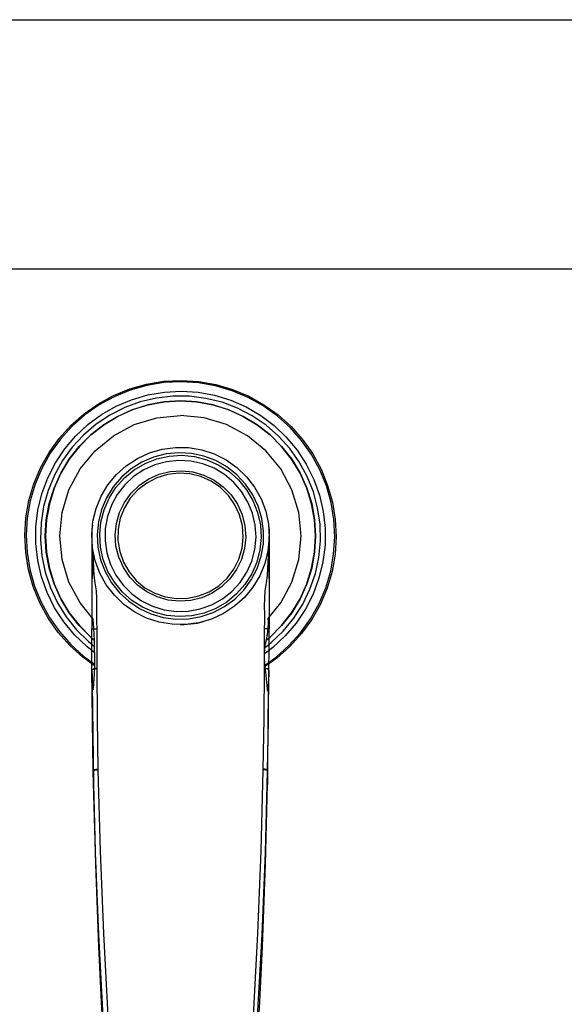
# Model space of a CAD drawing. Units: inches. Extents: x 25.1 to 75.1, y 1.8 to 34.1.
# Drawn here: x 40.5 to 44.4, y 27 to 34.1 of the extents above; entities that cross this region are included whole.
import ezdxf

# ---------------------------------------------------------------- set-up
doc = ezdxf.new("R2010")
doc.units = ezdxf.units.IN
doc.header["$MEASUREMENT"] = 0
doc.layers.add('Template', color=7, linetype='Continuous')

msp = doc.modelspace()

# ---------------------------------------------------------------- linework, layer by layer
for points in [[(40.99619, 29.45589), (40.91506, 29.51549), (40.82167, 29.59982), (40.73833, 29.69408), (40.66605, 29.79708), (40.60577, 29.90753), (40.55823, 30.02403), (40.52403, 30.14511), (40.50361, 30.26928), (40.4972, 30.39493), (40.50491, 30.52053), (40.52665, 30.64447), (40.5621, 30.76519), (40.61087, 30.88118), (40.67231, 30.99099), (40.74566, 31.09322), (40.82999, 31.18661), (40.92426, 31.26996), (41.02726, 31.34223), (41.13771, 31.40253), (41.2542, 31.45007), (41.37529, 31.48426), (41.49946, 31.5047), (41.62512, 31.51108), (41.7507, 31.50337), (41.87464, 31.48165), (41.99537, 31.44618), (42.11137, 31.39742), (42.22118, 31.33599), (42.32341, 31.26262), (42.41679, 31.17829), (42.50015, 31.08404), (42.57241, 30.98104), (42.6327, 30.87059), (42.68024, 30.7541), (42.71444, 30.633), (42.73487, 30.50885), (42.74127, 30.38318), (42.73355, 30.25758), (42.71183, 30.13365), (42.67636, 30.01293), (42.62761, 29.89693), (42.56616, 29.78713), (42.49282, 29.68489), (42.40848, 29.5915), (42.31422, 29.50815), (42.23277, 29.44961)], [(42.23177, 29.46093), (42.30801, 29.51601), (42.40143, 29.59861), (42.48502, 29.69117), (42.5577, 29.79249), (42.6186, 29.90132), (42.66692, 30.01629), (42.70208, 30.13592), (42.7236, 30.25876), (42.73125, 30.38323), (42.72491, 30.50777), (42.70467, 30.63083), (42.67077, 30.75084), (42.62365, 30.86629), (42.56391, 30.97576), (42.49228, 31.07784), (42.40967, 31.17125), (42.31712, 31.25484), (42.2158, 31.32754), (42.10698, 31.38842), (41.99201, 31.43676), (41.87237, 31.47189), (41.74954, 31.49344), (41.62506, 31.50107), (41.50052, 31.49474), (41.37747, 31.47449), (41.25746, 31.4406), (41.14199, 31.39348), (41.03254, 31.33373), (40.93047, 31.2621), (40.83703, 31.17949), (40.75345, 31.08695), (40.68076, 30.98562), (40.61986, 30.8768), (40.57154, 30.76184), (40.53639, 30.64219), (40.51486, 30.51935), (40.50721, 30.39488), (40.51356, 30.27034), (40.5338, 30.14728), (40.5677, 30.02729), (40.61481, 29.91183), (40.67456, 29.80236), (40.74619, 29.70029), (40.8288, 29.60687), (40.92135, 29.52328), (40.99602, 29.46806)], [(40.99517, 29.55205), (40.94395, 29.5928), (40.85608, 29.67658), (40.77852, 29.76999), (40.71234, 29.87177), (40.65842, 29.98056), (40.61749, 30.09486), (40.5901, 30.21314), (40.57664, 30.33381), (40.57728, 30.45523), (40.592, 30.57574), (40.62063, 30.69373), (40.66276, 30.8076), (40.71781, 30.91581), (40.78506, 31.0169), (40.86359, 31.10949), (40.95232, 31.19235), (41.0501, 31.26434), (41.15556, 31.32449), (41.2673, 31.37201), (41.38379, 31.40621), (41.50346, 31.42667), (41.6247, 31.43309), (41.74587, 31.4254), (41.86533, 31.40368), (41.98146, 31.36825), (42.09269, 31.31959), (42.19752, 31.25832), (42.29452, 31.18533), (42.3824, 31.10153), (42.45995, 31.00813), (42.52613, 30.90634), (42.58005, 30.79756), (42.62098, 30.68326), (42.64837, 30.56496), (42.66182, 30.4443), (42.66118, 30.32289), (42.64646, 30.20238), (42.61784, 30.08438), (42.57572, 29.97051), (42.52065, 29.8623), (42.45341, 29.76121), (42.37488, 29.66862), (42.28614, 29.58576), (42.2287, 29.54135)], [(42.23106, 29.58613), (42.27422, 29.62094), (42.36048, 29.7038), (42.43632, 29.79627), (42.5007, 29.89708), (42.5527, 30.00477), (42.59159, 30.11788), (42.61684, 30.23478), (42.62809, 30.35385), (42.62517, 30.47343), (42.60813, 30.59181), (42.57721, 30.70734), (42.53284, 30.81841), (42.47564, 30.92345), (42.40644, 31.02099), (42.32616, 31.10966), (42.23598, 31.18821), (42.13713, 31.25554), (42.031, 31.31071), (41.91912, 31.35295), (41.803, 31.38166), (41.68431, 31.39643), (41.56472, 31.39705), (41.44588, 31.38352), (41.32948, 31.35605), (41.21715, 31.31498), (41.11045, 31.26092), (41.01091, 31.19463), (40.91989, 31.11703), (40.8387, 31.02921), (40.76846, 30.9324), (40.71018, 30.82796), (40.66464, 30.71737), (40.63252, 30.60216), (40.61424, 30.48396), (40.61008, 30.36444), (40.62006, 30.24524), (40.64409, 30.12807), (40.68179, 30.01458), (40.73267, 29.90634), (40.79599, 29.80487), (40.87085, 29.7116), (40.95624, 29.62784), (40.99678, 29.59434)], [(40.99471, 29.6411), (40.97307, 29.65969), (40.88988, 29.7429), (40.81731, 29.83553), (40.75644, 29.93622), (40.70815, 30.04353), (40.67315, 30.15586), (40.65193, 30.27161), (40.64483, 30.38905), (40.65193, 30.50651), (40.67315, 30.62225), (40.70815, 30.73458), (40.75644, 30.84189), (40.81731, 30.94258), (40.88988, 31.03521), (40.97307, 31.11842), (41.06571, 31.19098), (41.16641, 31.25185), (41.27371, 31.30015), (41.38605, 31.33515), (41.50179, 31.35636), (41.61923, 31.36347)], [(41.61923, 31.36254), (41.5019, 31.35545), (41.38626, 31.33427), (41.27403, 31.2993), (41.16683, 31.25105), (41.06623, 31.19023), (40.97368, 31.11773), (40.89056, 31.0346), (40.81806, 30.94206), (40.75724, 30.84147), (40.70901, 30.73427), (40.67404, 30.62203), (40.65284, 30.5064), (40.64574, 30.38906), (40.65284, 30.27171), (40.67404, 30.15609), (40.70901, 30.04385), (40.75724, 29.93664), (40.81806, 29.83605), (40.89056, 29.74351), (40.97368, 29.66038), (40.99335, 29.64342)], [(41.61923, 31.36347), (41.73669, 31.35636), (41.85243, 31.33515), (41.96477, 31.30015), (42.07207, 31.25185), (42.17276, 31.19098), (42.26539, 31.11842), (42.34859, 31.03521), (42.42116, 30.94258), (42.48204, 30.84189), (42.53033, 30.73458), (42.56533, 30.62225), (42.58654, 30.50651), (42.59365, 30.38905), (42.58654, 30.27161), (42.56533, 30.15586), (42.53033, 30.04353), (42.48204, 29.93622), (42.42116, 29.83553), (42.34859, 29.7429), (42.26539, 29.65969), (42.24308, 29.64053)], [(42.24063, 29.63967), (42.26478, 29.66038), (42.34791, 29.74351), (42.42041, 29.83605), (42.48123, 29.93664), (42.52946, 30.04385), (42.56444, 30.15609), (42.58563, 30.27171), (42.59273, 30.38906), (42.58563, 30.5064), (42.56444, 30.62203), (42.52946, 30.73427), (42.48123, 30.84147), (42.42041, 30.94206), (42.34791, 31.0346), (42.26478, 31.11773), (42.17224, 31.19023), (42.07165, 31.25105), (41.96443, 31.2993), (41.85221, 31.33427), (41.73658, 31.35545), (41.61923, 31.36254)], [(40.74949, 30.38906), (40.7662, 30.55874), (40.81569, 30.72189), (40.89606, 30.87227), (41.00423, 31.00406), (41.13603, 31.11223), (41.28639, 31.1926), (41.44956, 31.24209), (41.61923, 31.25881)], [(42.48898, 30.38906), (42.47227, 30.55874), (42.42278, 30.72189), (42.3424, 30.87227), (42.23424, 31.00406), (42.10243, 31.11223), (41.95208, 31.1926), (41.78891, 31.24209), (41.61923, 31.25881)], [(40.97956, 30.39995), (40.98833, 30.49517), (41.01119, 30.58802), (41.04763, 30.67641), (41.09685, 30.75841), (41.15773, 30.83212), (41.22893, 30.89596), (41.30883, 30.94847), (41.39567, 30.98849), (41.48752, 31.01511), (41.5823, 31.02775), (41.67789, 31.02613), (41.77219, 31.01026), (41.86308, 30.98053), (41.94851, 30.93758), (42.02658, 30.88237), (42.09557, 30.81615), (42.1539, 30.7404), (42.20029, 30.65679), (42.2337, 30.5672), (42.25338, 30.47363), (42.25891, 30.37817), (42.25013, 30.28294), (42.22727, 30.1901), (42.19083, 30.10169), (42.14162, 30.01972), (42.08075, 29.94599), (42.00955, 29.88215), (41.92963, 29.82964), (41.8428, 29.78963), (41.75095, 29.763), (41.65617, 29.75036), (41.56056, 29.75199), (41.46627, 29.76785), (41.3754, 29.79758), (41.28997, 29.84053), (41.2119, 29.89573), (41.14291, 29.96196), (41.08458, 30.03772), (41.03819, 30.12133), (41.00477, 30.21092), (40.98509, 30.30449), (40.97956, 30.39995)], [(41.01892, 30.39928), (41.02441, 30.30752), (41.04383, 30.21767), (41.07673, 30.13185), (41.12234, 30.05205), (41.17962, 29.98015), (41.24718, 29.91784), (41.32348, 29.86656), (41.4067, 29.82754), (41.49491, 29.80167), (41.58602, 29.78959), (41.67792, 29.79153), (41.76845, 29.8075), (41.85548, 29.83709), (41.93696, 29.87962), (42.011, 29.93409), (42.07586, 29.99923), (42.13002, 30.07351), (42.1722, 30.15517), (42.20142, 30.24233), (42.21699, 30.33291), (42.21856, 30.42481), (42.20607, 30.51588), (42.17984, 30.60398), (42.14047, 30.68703), (42.08886, 30.76312), (42.02627, 30.83042), (41.95411, 30.88738), (41.87413, 30.93266), (41.78816, 30.9652), (41.69824, 30.98423), (41.60646, 30.98931), (41.51498, 30.98033), (41.42593, 30.95749), (41.34144, 30.92131), (41.26345, 30.87268), (41.19378, 30.8127), (41.13411, 30.74278), (41.0858, 30.66459), (41.04999, 30.57992), (41.02752, 30.4908), (41.01892, 30.39928)], [(41.03757, 30.39896), (41.0463, 30.48982), (41.0691, 30.57822), (41.10548, 30.66195), (41.15449, 30.73896), (41.21495, 30.80736), (41.28536, 30.86545), (41.36399, 30.91181), (41.44891, 30.94529), (41.53804, 30.9651), (41.62915, 30.97071), (41.72001, 30.962), (41.80839, 30.93918), (41.89213, 30.90283), (41.96913, 30.8538), (42.03753, 30.79334), (42.09563, 30.72294), (42.14199, 30.6443), (42.17548, 30.55938), (42.19528, 30.47027), (42.20089, 30.37915), (42.19218, 30.28829), (42.16936, 30.19989), (42.13299, 30.11616), (42.08398, 30.03916), (42.02352, 29.97075), (41.9531, 29.91267), (41.87448, 29.86629), (41.78956, 29.83281), (41.70044, 29.81302), (41.60933, 29.80741), (41.51846, 29.81612), (41.43008, 29.83894), (41.34634, 29.87529), (41.26934, 29.92431), (41.20094, 29.98477), (41.14284, 30.05519), (41.09648, 30.13381), (41.06299, 30.21875), (41.04318, 30.30785), (41.03757, 30.39896)], [(42.16401, 30.37978), (42.15844, 30.46728), (42.13891, 30.55277), (42.10591, 30.634), (42.06033, 30.70891), (42.00329, 30.77552), (41.93634, 30.83212), (41.86116, 30.87725), (41.77971, 30.90975), (41.6941, 30.92873), (41.60658, 30.93375), (41.51935, 30.92467), (41.43473, 30.90172), (41.35488, 30.86547), (41.28188, 30.81691), (41.21762, 30.75725), (41.16375, 30.68806), (41.1217, 30.61112), (41.09252, 30.52844), (41.07698, 30.44215), (41.07549, 30.35446), (41.08808, 30.2677), (41.11442, 30.18406), (41.15384, 30.10574), (41.20531, 30.03476), (41.26751, 29.97295), (41.33881, 29.92191), (41.41738, 29.88298), (41.50117, 29.85716), (41.58803, 29.8451), (41.67568, 29.84714), (41.76189, 29.86322), (41.84439, 29.89291), (41.92106, 29.93545), (41.98992, 29.98974), (42.04917, 30.05438), (42.09729, 30.12767), (42.13303, 30.20775), (42.15546, 30.29252), (42.16401, 30.37978)], [(41.14873, 30.39708), (41.15727, 30.47865), (41.17985, 30.5575), (41.21577, 30.63124), (41.26396, 30.69763), (41.32293, 30.75463), (41.39092, 30.80053), (41.46584, 30.83393), (41.54542, 30.8538), (41.62724, 30.85956), (41.70883, 30.85102), (41.78768, 30.82843), (41.86142, 30.79252), (41.92781, 30.74434), (41.98481, 30.68535), (42.0307, 30.61737), (42.0641, 30.54245), (42.08398, 30.46287), (42.08974, 30.38105), (42.0812, 30.29946), (42.05862, 30.2206), (42.0227, 30.14687), (41.97451, 30.08049), (41.91553, 30.02347), (41.84755, 29.97759), (41.77263, 29.94418), (41.69305, 29.92431), (41.61123, 29.91856), (41.52965, 29.92709), (41.45078, 29.94968), (41.37705, 29.98561), (41.31066, 30.03378), (41.25366, 30.09276), (41.20777, 30.16074), (41.17437, 30.23566), (41.15449, 30.31524), (41.14873, 30.39708)], [(42.07163, 30.38136), (42.06574, 30.46226), (42.04549, 30.54079), (42.01155, 30.61448), (41.96499, 30.68091), (41.90733, 30.73795), (41.8404, 30.78378), (41.76636, 30.81694), (41.68759, 30.83633), (41.60663, 30.84134), (41.52607, 30.83182), (41.44852, 30.80807), (41.37644, 30.77086), (41.31217, 30.72136), (41.25777, 30.6612), (41.21498, 30.59228), (41.18519, 30.51684), (41.16935, 30.43729), (41.16797, 30.35617), (41.18109, 30.27613), (41.2083, 30.19972), (41.24872, 30.12938), (41.30104, 30.06739), (41.36358, 30.01574), (41.43435, 29.97609), (41.51106, 29.94972), (41.59124, 29.93746), (41.67233, 29.93973), (41.7517, 29.95642), (41.82683, 29.98703), (41.89527, 30.03056), (41.95485, 30.0856), (42.00365, 30.15041), (42.04008, 30.22288), (42.06298, 30.3007), (42.07163, 30.38136)], [(40.98424, 30.4678), (40.98104, 30.43432), (40.97957, 30.40037)], [(40.98418, 30.4678), (40.98423, 30.4678), (40.98424, 30.4678)], [(42.25428, 30.4678), (42.25424, 30.4678), (42.25423, 30.4678)], [(42.25423, 30.4678), (42.25744, 30.43432), (42.25891, 30.40037)], [(42.25428, 30.4678), (42.25753, 30.43442), (42.2592, 30.38906)], [(40.97957, 30.40037), (40.9795, 30.39554), (40.97948, 30.39072)], [(40.97948, 30.39072), (40.97948, 30.3899), (40.97948, 30.38906)], [(42.25891, 30.40037), (42.25896, 30.39554), (42.25899, 30.39072)], [(42.25899, 30.39072), (42.25899, 30.3899), (42.259, 30.38906)], [(40.99285, 29.78791), (40.89606, 29.90585), (40.81569, 30.05622), (40.7662, 30.21938), (40.74949, 30.38906)], [(40.97927, 30.38906), (40.97921, 30.36739), (40.97918, 30.27864), (40.97914, 30.17641), (40.97913, 30.06831)], [(40.9793, 30.34122), (40.97946, 30.31146), (40.98033, 30.27375), (40.98119, 30.25149), (40.98245, 30.21894), (40.98378, 30.179), (40.98394, 30.12618), (40.98089, 30.06675), (40.97929, 30.02016)], [(40.97947, 30.38906), (40.97947, 30.38906)], [(40.97948, 30.38935), (40.97948, 30.38907)], [(40.97948, 30.38907), (40.97948, 30.38901)], [(40.98245, 30.33001), (40.98378, 30.30858), (40.98645, 30.24772), (40.99119, 30.15698), (40.9953, 30.10463), (41.00235, 30.05051)], [(42.24838, 29.79128), (42.3424, 29.90585), (42.42278, 30.05622), (42.47227, 30.21938), (42.48898, 30.38906)], [(42.25602, 30.33), (42.25582, 30.32651)], [(42.25602, 30.33), (42.25819, 30.35933), (42.259, 30.389)], [(42.259, 30.38906), (42.259, 30.38906)], [(42.259, 30.38906), (42.259, 30.38906)], [(42.2592, 30.38906), (42.25925, 30.36739), (42.25928, 30.31453)], [(42.25493, 30.31277), (42.25468, 30.30858), (42.25202, 30.24772), (42.24728, 30.15698), (42.24318, 30.10463), (42.23612, 30.05051)], [(42.25873, 30.0834), (42.25869, 30.08762), (42.25754, 30.13448), (42.25758, 30.19388), (42.25911, 30.28937), (42.25901, 30.31454)], [(42.25927, 30.31454), (42.25929, 30.27864), (42.25932, 30.17641), (42.25934, 30.0683)], [(40.97913, 30.06831), (40.97913, 30.02016)], [(41.00235, 30.05051), (41.01172, 29.99458), (41.01441, 29.93905), (41.01482, 29.88374), (41.01461, 29.82517), (41.01431, 29.77193), (41.01642, 29.71977)], [(42.23612, 30.05051), (42.22676, 29.99458), (42.22406, 29.93905), (42.22364, 29.88374), (42.22387, 29.82517), (42.22416, 29.77193), (42.22204, 29.71977)], [(42.25934, 30.0683), (42.25933, 29.89236), (42.25898, 29.71976)], [(40.97914, 30.02016), (40.97915, 29.89236), (40.9795, 29.71976)], [(40.99012, 29.79078), (40.98812, 29.78344), (40.9894, 29.76148), (40.99256, 29.72412), (40.99552, 29.6788), (40.99691, 29.63937), (40.99755, 29.59947), (40.99776, 29.57062), (40.99787, 29.56046), (40.99805, 29.55319), (40.99811, 29.55183), (40.99817, 29.55065), (40.9982, 29.55013), (40.99825, 29.54965), (40.99826, 29.54943), (40.99829, 29.54922), (40.9983, 29.54903), (40.99832, 29.54884), (40.99836, 29.5485), (40.99841, 29.54821), (40.9987, 29.54704), (40.9988, 29.54646), (40.99886, 29.5461), (40.9989, 29.5457), (40.99895, 29.54526), (40.99899, 29.54479), (40.99905, 29.54428), (40.99909, 29.54371), (40.99919, 29.54247), (40.99933, 29.54029), (40.99947, 29.53775), (41.00002, 29.51787), (41.00013, 29.48719), (40.99935, 29.4454), (40.99703, 29.392), (40.9924, 29.32637), (40.98901, 29.28569)], [(41.61923, 29.74929), (41.61925, 29.74929), (41.74254, 29.76131), (41.78363, 29.77322)], [(42.24768, 29.27556), (42.24677, 29.28746), (42.23363, 29.40785), (42.23066, 29.44123), (42.2277, 29.474), (42.22506, 29.50607), (42.22441, 29.54185), (42.2267, 29.57527), (42.22784, 29.58439), (42.22918, 29.59337), (42.23066, 29.60221), (42.2323, 29.61094), (42.23405, 29.61957), (42.23645, 29.63075), (42.23895, 29.64185), (42.24147, 29.65292), (42.24505, 29.67121), (42.24617, 29.67818), (42.24718, 29.68501), (42.24798, 29.69098), (42.24872, 29.69682), (42.24939, 29.70252), (42.25, 29.70808), (42.25134, 29.72153), (42.25244, 29.73396), (42.25369, 29.75139), (42.25424, 29.76485), (42.25401, 29.77653), (42.25224, 29.78805), (42.2492, 29.7906)], [(40.98123, 29.42469), (40.9802, 29.57246), (40.97949, 29.71977)], [(40.97949, 29.71977), (40.9799, 29.71976), (40.98227, 29.71977), (40.99005, 29.71977), (41.00194, 29.71977), (41.01642, 29.71977)], [(41.01642, 29.71977), (41.01596, 29.57856), (41.01564, 29.43587)], [(42.22204, 29.71977), (42.2225, 29.57856), (42.22282, 29.43587)], [(42.25898, 29.71977), (42.25858, 29.71976), (42.2562, 29.71977), (42.24842, 29.71977), (42.23654, 29.71977), (42.22204, 29.71977)], [(42.25724, 29.42469), (42.25827, 29.57246), (42.25898, 29.71977)], [(40.98124, 29.4214), (40.98123, 29.42302), (40.98121, 29.42466)], [(40.98123, 29.42469), (40.98374, 29.42848), (40.99124, 29.43204), (41.0027, 29.43465), (41.01564, 29.43587)], [(40.98124, 29.4214), (40.98378, 29.42521), (40.99132, 29.42882), (41.00284, 29.43141), (41.01584, 29.43265)], [(40.99102, 28.6986), (40.98548, 29.06121), (40.98125, 29.4214)], [(40.98125, 29.4214), (40.98434, 29.32217)], [(41.01584, 29.43583), (41.01584, 29.43424), (41.01584, 29.43265)], [(41.01584, 29.43265), (41.01895, 29.0713), (41.02448, 28.70807)], [(42.22263, 29.43265), (42.21952, 29.0713), (42.21399, 28.70807)], [(42.22263, 29.43583), (42.22263, 29.43265)], [(42.25721, 29.4214), (42.25468, 29.42521), (42.24714, 29.42879), (42.23563, 29.43141), (42.22263, 29.43265)], [(42.25724, 29.42467), (42.2547, 29.42846), (42.24718, 29.43202), (42.23574, 29.43461), (42.22281, 29.43583)], [(42.24745, 28.6986), (42.253, 29.0612), (42.25721, 29.4214)], [(42.25721, 29.4214), (42.25413, 29.32217)], [(42.25723, 29.42146), (42.25725, 29.42464)], [(40.98354, 29.32217), (40.98711, 28.96426), (40.99195, 28.60103)], [(40.98435, 29.32218), (40.98472, 29.30993), (40.99001, 29.28)], [(42.24653, 28.60103), (42.25135, 28.96426), (42.25494, 29.32217)], [(42.25413, 29.32218), (42.25376, 29.30993), (42.24688, 29.27111)], [(41.10343, 26.32404), (41.06286, 26.92102), (41.0307, 27.51568), (41.00689, 28.10688), (40.99098, 28.69407)], [(40.99102, 28.6986), (40.99379, 28.70168), (41.0011, 28.70463), (41.01206, 28.70686), (41.02448, 28.70807)], [(40.99111, 28.69409), (40.99106, 28.69635), (40.99102, 28.6986)], [(40.99111, 28.69407), (40.99388, 28.69716), (41.0012, 28.7001), (41.01217, 28.70234), (41.02457, 28.70355)], [(40.99111, 28.69409), (40.99229, 28.60131)], [(41.02445, 28.70353), (41.04009, 28.11528), (41.06351, 27.52311), (41.09523, 26.92763), (41.1353, 26.32978)], [(41.02449, 28.70807), (41.02457, 28.70355)], [(42.21402, 28.70353), (42.19838, 28.11528), (42.17497, 27.52311), (42.14324, 26.92763), (42.10317, 26.32978)], [(42.13505, 26.32404), (42.1756, 26.92102), (42.20777, 27.51568), (42.23158, 28.10688), (42.24749, 28.69407)], [(42.21398, 28.70807), (42.21389, 28.70355)], [(42.24749, 28.69407), (42.2447, 28.69716), (42.23734, 28.7001), (42.22632, 28.70233), (42.21389, 28.70353)], [(42.24745, 28.6986), (42.24469, 28.70168), (42.23737, 28.70463), (42.2264, 28.70686), (42.21399, 28.70807)], [(42.24735, 28.69409), (42.24617, 28.60131)], [(42.24735, 28.69409), (42.24745, 28.6986)], [(40.9923, 28.60132), (40.99234, 28.59821), (40.99241, 28.59792)], [(40.99235, 28.59792), (41.00582, 28.02356), (41.0279, 27.4295), (41.04733, 27.03039), (41.07026, 26.62934), (41.09631, 26.2266)], [(42.14216, 26.2266), (42.16822, 26.62934), (42.19115, 27.03039), (42.21058, 27.4295), (42.23266, 28.02356), (42.24612, 28.59792)], [(42.24617, 28.60132), (42.24613, 28.59821), (42.24605, 28.59792)]]:
    msp.add_lwpolyline(points)
at = {"layer": 'Template'}
for p, q in [((25.07907, 34.11231), (75.09333, 34.11231)), ((26.36623, 32.31565), (74.03006, 32.31565))]:
    msp.add_line(p, q, dxfattribs=at)

doc.saveas('drawing.dxf')
